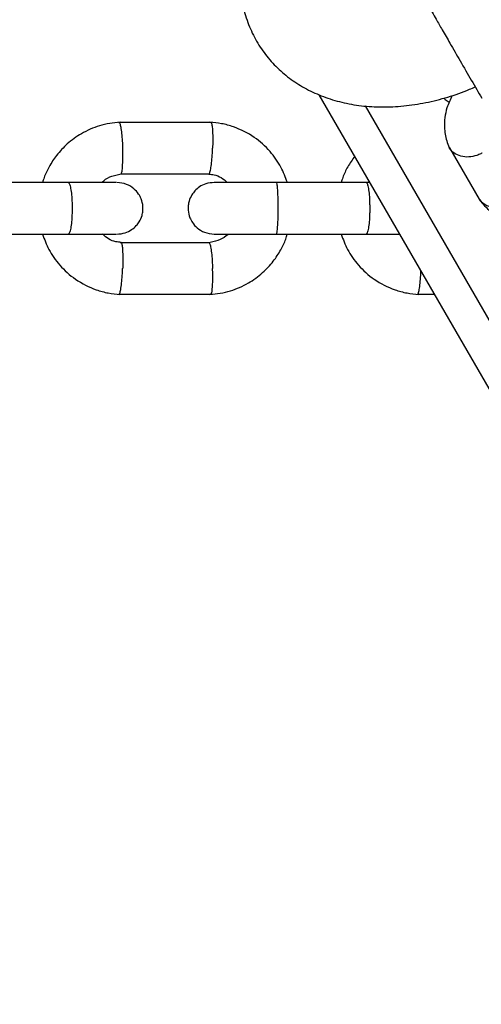
# Model space of a CAD drawing. Units: metres. Extents: x -79 to 13037, y -2650 to 6649.
# Drawn here: x 5664 to 5717, y -237 to -123 of the extents above; entities that cross this region are included whole.
import ezdxf

# ---------------------------------------------------------------- set-up
doc = ezdxf.new("R2010")
doc.units = ezdxf.units.M
doc.layers.add('001 MDP Equipment', color=5, linetype='Continuous')

# ---------------------------------------------------------------- blocks, each defined once
blk = doc.blocks.new('A$Cba26d84d')
at = {"layer": '001 MDP Equipment', "linetype": 'Continuous', "lineweight": 25}
for p, q in [((-176.15, -1145.89), (-237.16, -1040.21)), ((-172.68, -1143.89), (-231.79, -1041.52)), ((-249.68, -1043.42), (-260.47, -1043.42)), ((-222.04, -1046.38), (-218.6, -1052.34)), ((-260.18, -1049.41), (-249.86, -1049.41)), ((-266.22, -1050.41), (-276.73, -1050.41)), ((-231.64, -1050.41), (-242.16, -1050.41)), ((-231.27, -1050.41), (-232.04, -1050.41)), ((-276.73, -1056.41), (-266.22, -1056.41)), ((-242.16, -1056.41), (-231.64, -1056.41)), ((-249.97, -1057.4), (-260.28, -1057.4)), ((-260.47, -1063.4), (-249.68, -1063.4)), ((-225.79, -1063.4), (-223.77, -1063.4))]:
    blk.add_line(p, q, dxfattribs=at)
for points, knots in [([(-245.5, -1021.46), (-245.64, -1021.96), (-246.02, -1023.23), (-246.33, -1025.23), (-246.38, -1027.49), (-246.11, -1029.68), (-245.51, -1031.81), (-244.61, -1033.78), (-243.45, -1035.56), (-242.05, -1037.13), (-240.44, -1038.47), (-238.64, -1039.59), (-236.67, -1040.48), (-234.54, -1041.13), (-232.26, -1041.54), (-229.85, -1041.68), (-227.35, -1041.55), (-224.79, -1041.17), (-222.23, -1040.51), (-220.31, -1039.87), (-219.28, -1039.39), (-219.06, -1039.29)], [0, 0, 0, 0, 0.037658, 0.097373, 0.149553, 0.206171, 0.261156, 0.314711, 0.367295, 0.419355, 0.471324, 0.523729, 0.577058, 0.631712, 0.687918, 0.745647, 0.804599, 0.86431, 0.924297, 0.984277, 1, 1, 1, 1]), ([(-211.61, -1036.74), (-211.99, -1036.08), (-212.72, -1034.82), (-214.02, -1032.56), (-215.18, -1030.55), (-216.13, -1028.91), (-216.98, -1027.43), (-217.92, -1025.8), (-219.02, -1023.9), (-219.7, -1022.73), (-220.05, -1022.12)], [0, 0, 0, 0, 0.175197, 0.331468, 0.46012, 0.55676, 0.631716, 0.732591, 0.861226, 1, 1, 1, 1]), ([(-226.83, -1025.84), (-226.45, -1026.49), (-225.74, -1027.71), (-224.62, -1029.67), (-223.68, -1031.3), (-222.82, -1032.78), (-221.88, -1034.41), (-220.72, -1036.42), (-219.41, -1038.69), (-218.68, -1039.94), (-218.3, -1040.61)], [0, 0, 0, 0, 0.14814, 0.275376, 0.375154, 0.449295, 0.544884, 0.672137, 0.826708, 1, 1, 1, 1]), ([(-222.71, -1040.59), (-222.66, -1040.65), (-222.47, -1040.85), (-222.23, -1040.98), (-222.05, -1041.07)], [0, 0, 0, 0, 0.270291, 1, 1, 1, 1]), ([(-221.72, -1040.29), (-221.95, -1040.77), (-222.52, -1041.98), (-222.68, -1043.54), (-222.56, -1044.8), (-222.38, -1045.58), (-222.18, -1046.07), (-222.08, -1046.32)], [0, 0, 0, 0, 0.234114, 0.593791, 0.726237, 0.864447, 1, 1, 1, 1]), ([(-260.28, -1043.41), (-260.68, -1043.44), (-261.49, -1043.51), (-263.02, -1043.89), (-264.73, -1044.63), (-266.4, -1045.84), (-267.64, -1047.17), (-268.51, -1048.51), (-269.03, -1049.59), (-269.22, -1050.22), (-269.28, -1050.41)], [0, 0, 0, 0, 0.1004431, 0.201263, 0.388534, 0.5571265, 0.7070211, 0.8382059, 0.9506746, 1, 1, 1, 1]), ([(-260.41, -1043.42), (-260.39, -1043.42), (-260.36, -1043.43), (-260.29, -1043.57), (-260.2, -1043.94), (-260.1, -1044.68), (-260.02, -1045.53), (-259.99, -1046.13), (-259.98, -1046.4), (-259.98, -1046.41)], [0, 0, 0, 0, 0.084176, 0.189741, 0.403172, 0.616628, 0.830162, 0.991472, 1, 1, 1, 1]), ([(-240.86, -1050.41), (-241.08, -1049.81), (-241.57, -1048.51), (-242.86, -1046.69), (-244.7, -1045.03), (-246.69, -1044.03), (-248.47, -1043.54), (-249.4, -1043.45), (-249.86, -1043.41)], [0, 0, 0, 0, 0.158365, 0.341424, 0.544518, 0.76762, 0.886974, 1, 1, 1, 1]), ([(-249.74, -1043.43), (-249.73, -1043.43), (-249.7, -1043.43), (-249.64, -1043.57), (-249.57, -1043.94), (-249.53, -1044.68), (-249.52, -1045.53), (-249.53, -1046.13), (-249.54, -1046.4), (-249.54, -1046.41)], [0, 0, 0, 0, 0.075101, 0.181712, 0.397258, 0.612829, 0.828479, 0.991387, 1, 1, 1, 1]), ([(-260.18, -1049.4), (-260.16, -1049.4), (-260.14, -1049.4), (-260.08, -1049.26), (-260.01, -1048.89), (-259.97, -1048.15), (-259.96, -1047.3), (-259.97, -1046.7), (-259.98, -1046.43), (-259.98, -1046.41)], [0, 0, 0, 0, 0.07449, 0.181158, 0.396815, 0.612522, 0.828333, 0.991381, 1, 1, 1, 1]), ([(-249.97, -1049.41), (-249.96, -1049.41), (-249.92, -1049.4), (-249.85, -1049.26), (-249.76, -1048.89), (-249.66, -1048.15), (-249.58, -1047.3), (-249.55, -1046.7), (-249.54, -1046.43), (-249.54, -1046.41)], [0, 0, 0, 0, 0.0885401, 0.193588, 0.4059718, 0.618404, 0.8309392, 0.9915123, 1, 1, 1, 1]), ([(-218.23, -1046.99), (-218.24, -1046.99), (-218.26, -1047), (-218.32, -1047.03), (-218.51, -1047.13), (-219, -1047.33), (-219.81, -1047.49), (-220.75, -1047.4), (-221.52, -1047.04), (-221.96, -1046.59), (-222.08, -1046.28), (-222.11, -1046.22)], [0, 0, 0, 0, 0.008093, 0.014218, 0.038723, 0.137051, 0.335765, 0.538395, 0.740991, 0.943547, 1, 1, 1, 1]), ([(-233.04, -1047.35), (-233.32, -1047.76), (-233.87, -1048.54), (-234.36, -1049.59), (-234.55, -1050.22), (-234.61, -1050.41)], [0, 0, 0, 0, 0.430587, 0.826244, 1, 1, 1, 1]), ([(-262.38, -1050.41), (-262.31, -1050.34), (-261.99, -1050.01), (-261.19, -1049.59), (-260.43, -1049.47), (-260.02, -1049.4)], [0, 0, 0, 0, 0.112774, 0.526223, 1, 1, 1, 1]), ([(-249.97, -1049.44), (-249.77, -1049.46), (-249.27, -1049.51), (-248.5, -1049.8), (-248.06, -1050.2), (-247.83, -1050.41)], [0, 0, 0, 0, 0.252547, 0.626996, 1, 1, 1, 1]), ([(-260.72, -1050.41), (-260.73, -1050.41), (-260.76, -1050.41), (-261.99, -1050.41), (-264.01, -1050.41), (-265.75, -1050.41), (-266.62, -1050.41)], [0, 0, 0, 0, 0.195798, 0.463814, 0.73183, 1, 1, 1, 1]), ([(-266.31, -1050.41), (-266.3, -1050.41), (-266.25, -1050.41), (-266.15, -1050.54), (-266.01, -1051.05), (-265.91, -1051.82), (-265.86, -1052.62), (-265.85, -1053.28), (-265.85, -1053.78), (-265.87, -1054.44), (-265.93, -1055.21), (-266.04, -1055.92), (-266.17, -1056.32), (-266.26, -1056.41), (-266.3, -1056.41), (-266.31, -1056.41)], [0, 0, 0, 0, 0.004286, 0.111621, 0.218955, 0.326276, 0.433577, 0.48664, 0.539698, 0.592756, 0.700028, 0.807313, 0.914638, 0.995714, 1, 1, 1, 1]), ([(-260.65, -1056.41), (-260.33, -1056.38), (-259.72, -1056.32), (-258.96, -1055.93), (-258.42, -1055.47), (-258, -1054.92), (-257.74, -1054.35), (-257.62, -1053.72), (-257.61, -1053.06), (-257.77, -1052.38), (-258.13, -1051.69), (-258.68, -1051.08), (-259.54, -1050.53), (-260.27, -1050.45), (-260.65, -1050.41)], [0, 0, 0, 0, 0.101709, 0.190735, 0.265559, 0.326667, 0.413529, 0.466571, 0.525515, 0.620379, 0.68865, 0.774316, 0.87879, 1, 1, 1, 1]), ([(-249.35, -1050.41), (-249.68, -1050.44), (-250.29, -1050.49), (-251.05, -1050.88), (-251.58, -1051.34), (-252, -1051.9), (-252.26, -1052.47), (-252.38, -1053.1), (-252.39, -1053.75), (-252.23, -1054.43), (-251.87, -1055.13), (-251.32, -1055.74), (-250.47, -1056.28), (-249.74, -1056.36), (-249.35, -1056.41)], [0, 0, 0, 0, 0.101714, 0.190657, 0.265346, 0.326319, 0.413089, 0.466331, 0.525346, 0.620066, 0.688273, 0.773945, 0.878539, 1, 1, 1, 1]), ([(-242.02, -1050.41), (-242.92, -1050.41), (-244.72, -1050.41), (-247.07, -1050.41), (-248.81, -1050.41), (-249.17, -1050.41), (-249.35, -1050.41)], [0, 0, 0, 0, 0.250029, 0.500019, 0.75001, 1, 1, 1, 1]), ([(-242.16, -1050.41), (-242.16, -1050.41), (-242.14, -1050.41), (-242.09, -1050.54), (-242.03, -1051.05), (-241.99, -1051.82), (-241.97, -1052.62), (-241.96, -1053.28), (-241.96, -1053.78), (-241.97, -1054.44), (-242, -1055.21), (-242.05, -1055.92), (-242.1, -1056.32), (-242.15, -1056.41), (-242.16, -1056.41), (-242.16, -1056.41)], [0, 0, 0, 0, 0.004287, 0.111621, 0.218955, 0.326276, 0.433577, 0.48664, 0.539698, 0.592756, 0.700028, 0.807313, 0.914638, 0.995713, 1, 1, 1, 1]), ([(-231.72, -1050.41), (-231.72, -1050.41), (-231.67, -1050.41), (-231.57, -1050.54), (-231.45, -1051.05), (-231.35, -1051.82), (-231.31, -1052.62), (-231.3, -1053.28), (-231.3, -1053.78), (-231.32, -1054.44), (-231.37, -1055.21), (-231.48, -1055.92), (-231.6, -1056.32), (-231.68, -1056.41), (-231.72, -1056.41), (-231.72, -1056.41)], [0, 0, 0, 0, 0.004286, 0.111621, 0.218955, 0.326276, 0.433577, 0.48664, 0.539698, 0.592756, 0.700028, 0.807313, 0.914638, 0.995714, 1, 1, 1, 1]), ([(-215.65, -1053.08), (-215.72, -1053.11), (-216.09, -1053.28), (-216.81, -1053.32), (-217.68, -1053.17), (-218.25, -1052.79), (-218.53, -1052.47), (-218.6, -1052.33), (-218.62, -1052.3)], [0, 0, 0, 0, 0.056886, 0.317625, 0.578332, 0.838989, 0.967891, 1, 1, 1, 1]), ([(-218.56, -1052.4), (-218.37, -1052.64), (-217.98, -1053.15), (-217.04, -1053.96), (-215.69, -1054.69), (-214, -1055.1), (-212.43, -1055.23), (-211.42, -1055.04), (-210.96, -1054.95)], [0, 0, 0, 0, 0.116269, 0.240408, 0.4691, 0.671391, 0.84891, 1, 1, 1, 1]), ([(-269.29, -1056.41), (-269.06, -1057.01), (-268.58, -1058.31), (-267.29, -1060.12), (-265.45, -1061.78), (-263.45, -1062.79), (-261.68, -1063.28), (-260.74, -1063.37), (-260.29, -1063.41)], [0, 0, 0, 0, 0.158364, 0.341424, 0.544518, 0.767619, 0.886974, 1, 1, 1, 1]), ([(-266.62, -1056.41), (-265.75, -1056.41), (-264.01, -1056.41), (-261.99, -1056.41), (-260.76, -1056.41), (-260.73, -1056.41), (-260.72, -1056.41)], [0, 0, 0, 0, 0.26817, 0.536186, 0.804202, 1, 1, 1, 1]), ([(-260.17, -1057.37), (-260.37, -1057.35), (-260.87, -1057.31), (-261.64, -1057.02), (-262.09, -1056.61), (-262.31, -1056.41)], [0, 0, 0, 0, 0.252692, 0.62707, 1, 1, 1, 1]), ([(-247.76, -1056.41), (-247.83, -1056.48), (-248.15, -1056.81), (-248.95, -1057.22), (-249.72, -1057.35), (-250.12, -1057.41)], [0, 0, 0, 0, 0.112771, 0.526223, 1, 1, 1, 1]), ([(-249.86, -1063.41), (-249.46, -1063.37), (-248.65, -1063.3), (-247.12, -1062.93), (-245.41, -1062.19), (-243.75, -1060.98), (-242.5, -1059.64), (-241.63, -1058.3), (-241.11, -1057.23), (-240.93, -1056.6), (-240.87, -1056.41)], [0, 0, 0, 0, 0.100444, 0.201264, 0.388535, 0.557128, 0.707022, 0.838207, 0.950676, 1, 1, 1, 1]), ([(-249.35, -1056.41), (-249.17, -1056.41), (-248.81, -1056.41), (-247.07, -1056.41), (-244.72, -1056.41), (-242.92, -1056.41), (-242.02, -1056.41)], [0, 0, 0, 0, 0.24999, 0.499981, 0.749971, 1, 1, 1, 1]), ([(-234.62, -1056.41), (-234.39, -1057.01), (-233.91, -1058.31), (-232.62, -1060.12), (-230.77, -1061.79), (-228.78, -1062.79), (-227, -1063.28), (-226.06, -1063.37), (-225.61, -1063.41)], [0, 0, 0, 0, 0.158419, 0.34148, 0.544565, 0.767648, 0.886989, 1, 1, 1, 1]), ([(-232.04, -1056.41), (-231.15, -1056.41), (-229.52, -1056.41), (-228.35, -1056.41), (-227.81, -1056.41)], [0, 0, 0, 0, 0.543809, 1, 1, 1, 1]), ([(-260.17, -1057.41), (-260.16, -1057.41), (-260.13, -1057.42), (-260.08, -1057.55), (-260.01, -1057.93), (-259.97, -1058.66), (-259.96, -1059.52), (-259.97, -1060.12), (-259.98, -1060.39), (-259.98, -1060.4)], [0, 0, 0, 0, 0.071102, 0.17816, 0.394607, 0.611103, 0.827705, 0.99135, 1, 1, 1, 1]), ([(-249.97, -1057.41), (-249.97, -1057.4), (-249.95, -1057.37), (-249.89, -1057.47), (-249.8, -1057.71), (-249.69, -1058.36), (-249.6, -1059.23), (-249.56, -1059.94), (-249.54, -1060.33), (-249.54, -1060.39), (-249.54, -1060.4)], [0, 0, 0, 0, 0.004652, 0.110258, 0.323772, 0.537305, 0.750897, 0.964561, 0.991467, 1, 1, 1, 1]), ([(-260.41, -1063.39), (-260.39, -1063.39), (-260.36, -1063.39), (-260.29, -1063.25), (-260.2, -1062.87), (-260.1, -1062.14), (-260.02, -1061.28), (-259.99, -1060.68), (-259.98, -1060.41), (-259.98, -1060.4)], [0, 0, 0, 0, 0.084077, 0.189654, 0.403107, 0.616586, 0.830144, 0.991471, 1, 1, 1, 1]), ([(-249.74, -1063.4), (-249.72, -1063.39), (-249.67, -1063.36), (-249.6, -1063.07), (-249.54, -1062.44), (-249.51, -1061.57), (-249.52, -1060.86), (-249.54, -1060.47), (-249.54, -1060.41), (-249.54, -1060.4)], [0, 0, 0, 0, 0.101306, 0.316995, 0.532694, 0.74847, 0.964245, 0.991381, 1, 1, 1, 1]), ([(-225.73, -1063.39), (-225.72, -1063.39), (-225.69, -1063.39), (-225.63, -1063.25), (-225.54, -1062.87), (-225.45, -1062.14), (-225.39, -1061.35), (-225.36, -1060.84), (-225.35, -1060.66)], [0, 0, 0, 0, 0.088439, 0.20026, 0.426338, 0.652442, 0.878629, 1, 1, 1, 1])]:
    blk.add_open_spline(points, degree=3, knots=knots, dxfattribs=at)

msp = doc.modelspace()

# ---------------------------------------------------------------- block references
msp.add_blockref('A$Cba26d84d', (5935.8, 908.47))

doc.saveas('drawing.dxf')
